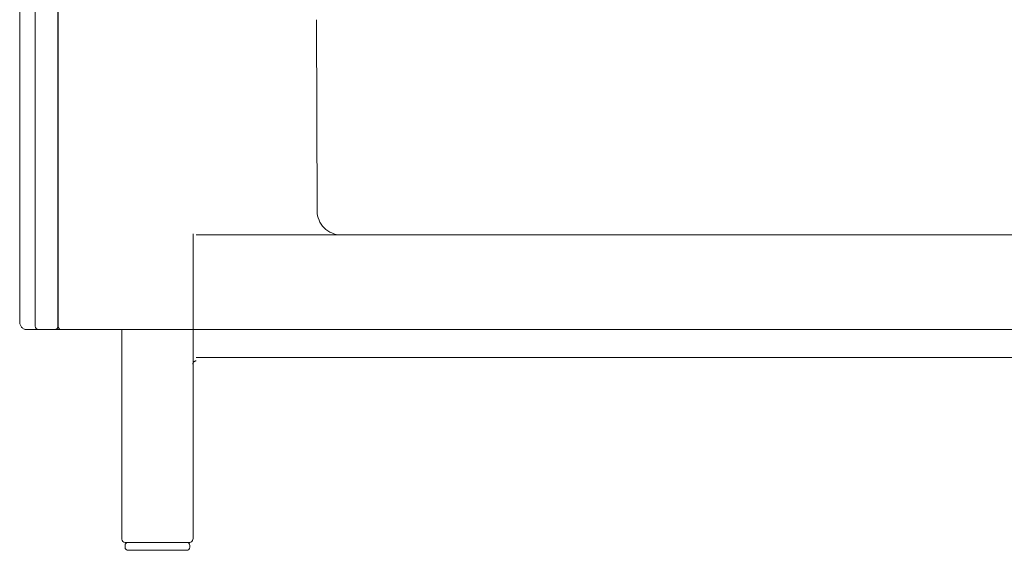
# Model space of a CAD drawing. Units: inches. Extents: x 4020 to 22667, y 2376 to 75557.
# Drawn here: x 14052 to 14661, y 4637 to 4965 of the extents above; entities that cross this region are included whole.
import ezdxf

# ---------------------------------------------------------------- set-up
doc = ezdxf.new("R2010")
doc.units = ezdxf.units.IN
doc.header["$MEASUREMENT"] = 0

msp = doc.modelspace()

# ---------------------------------------------------------------- linework, layer by layer
at = {"lineweight": 13}
for p, q in [((14076.06, 4775.51), (14076.06, 5341.79)), ((14076.2, 5341.79), (14076.2, 4775.51)), ((14052.4, 4778.46), (14052.4, 5290.15)), ((14061.92, 4775.51), (14061.92, 5290.15)), ((14235.76, 4964.95), (14236.19, 4846.68)), ((14159.51, 4832.58), (14159.51, 4643.93)), ((14186.72, 4832.05), (14161.36, 4832.05)), ((15144.14, 4832.05), (14186.72, 4832.05)), ((14236.19, 4832.05), (14250.86, 4832.05)), ((14250.82, 4832.05), (14306.4, 4832.05)), ((14076.2, 4775.51), (14076.06, 4775.51)), ((14056.42, 4773.56), (14063.66, 4773.56)), ((14074.1, 4773.56), (14063.87, 4773.56)), ((14077.58, 4773.56), (14074.1, 4773.56)), ((14079, 4773.56), (14077.58, 4773.56)), ((14091.18, 4773.56), (14079, 4773.56)), ((14161.36, 4773.56), (14091.18, 4773.56)), ((14115.55, 4643.93), (14115.55, 4773.6)), ((14186.72, 4773.56), (14161.36, 4773.56)), ((14190.59, 4773.56), (14186.72, 4773.56)), ((14234.98, 4773.56), (14190.59, 4773.56)), ((14231.86, 4773.52), (15140.02, 4773.52)), ((14161.32, 4756.34), (15169.25, 4756.34)), ((14137.49, 4642.02), (14117.5, 4642.02)), ((14157.45, 4642.02), (14137.49, 4642.02)), ((14117.5, 4639.07), (14117.5, 4640.06)), ((14155.5, 4637.11), (14119.45, 4637.11)), ((14157.45, 4640.06), (14157.45, 4639.07))]:
    msp.add_line(p, q, dxfattribs=at)
for centre, radius, start, end in [((14250.84, 4846.72), 14.66, 180.13021, 225.02561), ((14250.79, 4846.56), 14.51, 224.73221, 270.11197), ((14056.33, 4777.44), 3.67, 201.06622, 214.22573), ((14055.32, 4776.52), 2.33, 209.50072, 230.11042), ((14063.89, 4775.53), 1.97, 180.50195, 269.49805), ((14074.11, 4775.51), 1.95, 269.83265, 0.16735), ((14119.47, 4640.05), 1.97, 90.50195, 179.49805), ((14155.51, 4640.07), 1.95, 359.83265, 90.16735), ((14119.47, 4639.09), 1.97, 180.50195, 269.49805), ((14155.51, 4639.06), 1.95, 269.83265, 0.16735)]:
    msp.add_arc(centre, radius, start, end, dxfattribs=at)
for points in [[(14052.44, 4777.86), (14052.4, 4778.07), (14052.4, 4778.25), (14052.4, 4778.46)], [(14052.58, 4776.97), (14052.51, 4777.25), (14052.47, 4777.54), (14052.44, 4777.86)], [(14052.9, 4776.12), (14052.76, 4776.4), (14052.65, 4776.65), (14052.58, 4776.97)], [(14076.52, 4774.27), (14076.27, 4774.66), (14076.2, 4775.09), (14076.2, 4775.51)], [(14054.39, 4774.23), (14054.18, 4774.38), (14054, 4774.55), (14053.82, 4774.73)], [(14055.07, 4773.84), (14054.82, 4773.95), (14054.6, 4774.06), (14054.39, 4774.23)], [(14055.81, 4773.63), (14055.53, 4773.67), (14055.32, 4773.74), (14055.07, 4773.84)], [(14056.42, 4773.56), (14056.2, 4773.6), (14056.03, 4773.6), (14055.81, 4773.63)], [(14077.58, 4773.56), (14077.09, 4773.56), (14076.73, 4773.92), (14076.52, 4774.27)], [(14159.44, 4752.57), (14159.44, 4752.46), (14159.41, 4752.32), (14159.41, 4752.18)], [(14159.62, 4753.03), (14159.55, 4752.89), (14159.48, 4752.75), (14159.44, 4752.57)], [(14159.94, 4753.49), (14159.83, 4753.35), (14159.69, 4753.21), (14159.62, 4753.03)], [(14160.37, 4753.81), (14160.22, 4753.74), (14160.08, 4753.6), (14159.94, 4753.49)], [(14160.9, 4754.03), (14160.72, 4753.99), (14160.54, 4753.92), (14160.37, 4753.81)], [(14161.32, 4754.1), (14161.18, 4754.1), (14161.04, 4754.06), (14160.9, 4754.03)], [(14117.5, 4642.02), (14116.4, 4642.02), (14115.55, 4642.87), (14115.55, 4643.93)], [(14159.41, 4643.93), (14159.41, 4642.87), (14158.52, 4642.02), (14157.45, 4642.02)]]:
    msp.add_open_spline(points, degree=3, dxfattribs=at)

doc.saveas('drawing.dxf')
